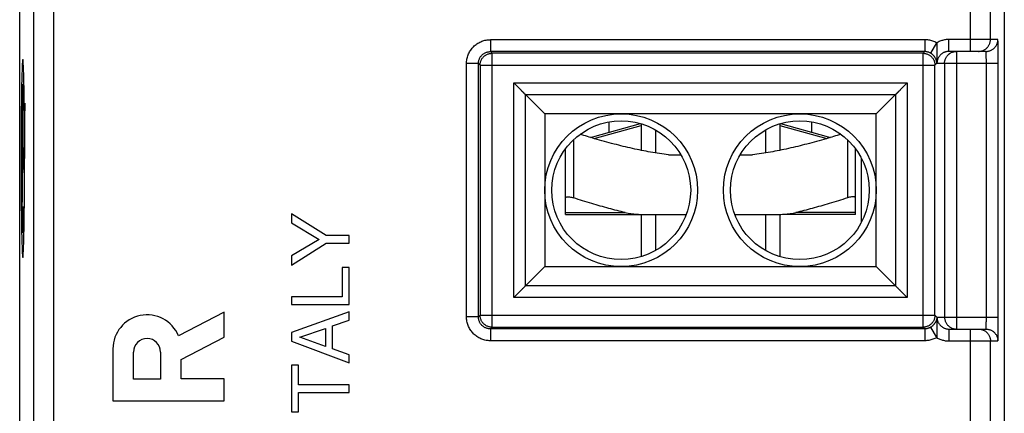
# Model space of a CAD drawing. Extents: x -1.9 to 22.9, y -22.2 to 27.8.
# Drawn here: x -1.9 to 22.9, y -3.7 to 6.3 of the extents above; entities that cross this region are included whole.
import ezdxf

# ---------------------------------------------------------------- set-up
doc = ezdxf.new("R2010")
doc.units = 0
doc.header["$LTSCALE"] = 16.335
doc.layers.get('0').update_dxf_attribs({"linetype": 'CONTINUOUS'})

msp = doc.modelspace()

# ---------------------------------------------------------------- linework, layer by layer
at = {"color": 7, "linetype": 'CONTINUOUS'}
for p, q in [((-1.866, -21.028), (-1.866, 26.572)), ((22.934, 26.572), (22.934, -21.028)), ((22.471, 5.472), (21.538, 5.472)), ((10.872, 4.384), (11.357, 3.898)), ((20.195, 4.384), (19.71, 3.898)), ((11.357, 3.898), (11.357, 0.046)), ((19.71, 3.898), (11.357, 3.898)), ((19.71, 0.046), (19.71, 3.898)), ((12.571, 3.317), (13.773, 3.652)), ((12.984, 3.432), (12.984, 3.696)), ((13.784, 3.649), (13.784, 2.979)), ((14.152, 3.491), (14.152, 2.911)), ((16.916, 3.491), (16.916, 2.911)), ((17.284, 3.649), (17.284, 2.979)), ((17.295, 3.652), (18.497, 3.317)), ((18.084, 3.432), (18.084, 3.696)), ((11.884, 1.362), (11.884, 3.022)), ((19.184, 1.362), (19.184, 3.022)), ((14.477, 2.862), (14.79, 2.862)), ((16.277, 2.862), (16.591, 2.862)), ((19.334, 1.16), (19.334, 2.784)), ((4.983, 1.378), (4.983, 1.148)), ((5.849, 0.83), (4.983, 1.378)), ((11.884, 1.362), (13.784, 1.362)), ((13.784, 1.362), (13.784, 0.295)), ((13.842, 1.362), (14.924, 1.362)), ((14.152, 1.362), (14.152, 0.453)), ((16.144, 1.362), (17.225, 1.362)), ((16.916, 1.362), (16.916, 0.453)), ((17.284, 1.362), (17.284, 0.295)), ((19.184, 1.362), (17.365, 1.362)), ((4.983, 1.148), (5.68, 0.732)), ((6.433, 0.83), (5.849, 0.83)), ((6.433, 0.635), (6.433, 0.83)), ((5.68, 0.732), (4.983, 0.316)), ((4.983, 0.087), (5.849, 0.635)), ((5.849, 0.635), (6.433, 0.635)), ((4.983, 0.316), (4.983, 0.087)), ((6.259, 0.021), (6.259, -0.714)), ((6.433, 0.021), (6.259, 0.021)), ((6.433, -0.91), (6.433, 0.021)), ((10.872, -0.44), (11.357, 0.046)), ((11.357, 0.046), (19.71, 0.046)), ((20.195, -0.44), (19.71, 0.046)), ((4.983, -0.714), (4.983, -0.91)), ((6.259, -0.714), (4.983, -0.714)), ((4.983, -0.91), (6.433, -0.91)), ((3.283, -1.1), (2.133, -1.696)), ((3.283, -1.73), (3.283, -1.1)), ((6.433, -1.09), (4.983, -1.615)), ((6.433, -1.304), (6.433, -1.09)), ((6.011, -1.448), (6.433, -1.304)), ((6.011, -2.029), (6.011, -1.448)), ((2.2, -2.292), (3.283, -1.73)), ((4.983, -1.615), (4.983, -1.837)), ((5.193, -1.734), (5.837, -1.518)), ((5.837, -1.969), (5.193, -1.734)), ((5.837, -1.518), (5.837, -1.969)), ((21.538, -1.528), (22.471, -1.528)), ((4.983, -1.837), (6.433, -2.383)), ((0.483, -2.029), (0.483, -3.341)), ((1.001, -2.788), (1.001, -2.107)), ((1.682, -2.107), (1.682, -2.788)), ((6.433, -2.181), (6.011, -2.029)), ((6.433, -2.383), (6.433, -2.181)), ((2.2, -2.78), (2.2, -2.292)), ((4.983, -2.439), (4.983, -3.617)), ((5.157, -2.439), (4.983, -2.439)), ((5.157, -2.93), (5.157, -2.439)), ((1.682, -2.788), (1.001, -2.788)), ((3.283, -2.781), (2.2, -2.78)), ((3.283, -3.341), (3.283, -2.781)), ((6.433, -2.93), (5.157, -2.93)), ((6.433, -3.126), (6.433, -2.93)), ((5.157, -3.617), (5.157, -3.126)), ((5.157, -3.126), (6.433, -3.126)), ((0.483, -3.341), (3.283, -3.341)), ((4.983, -3.617), (5.157, -3.617))]:
    msp.add_line(p, q, dxfattribs=at)
at = {"color": 9, "linetype": 'CONTINUOUS'}
for p, q in [((-1.017, 10.022), (-1.017, -15.036)), ((-1.517, 9.722), (-1.517, -14.536)), ((22.085, 5.472), (22.085, 9.115)), ((22.585, 5.772), (22.585, 8.615)), ((9.989, 5.767), (9.989, 5.467)), ((20.928, 5.767), (9.989, 5.767)), ((20.928, 5.767), (20.928, 5.467)), ((22.771, 5.772), (21.538, 5.772)), ((21.538, 5.472), (21.538, 5.772)), ((10.031, 5.425), (9.989, 5.467)), ((20.928, 5.467), (9.989, 5.467)), ((20.886, 5.425), (20.928, 5.467)), ((21.229, 5.686), (21.078, 5.427)), ((21.729, 5.472), (21.729, -1.528)), ((10.031, -1.481), (10.031, 5.425)), ((20.886, 5.425), (10.031, 5.425)), ((20.886, -1.481), (20.886, 5.425)), ((9.389, -1.223), (9.389, 5.167)), ((9.689, 5.167), (9.389, 5.167)), ((9.689, -1.223), (9.689, 5.167)), ((9.731, 5.125), (9.689, 5.167)), ((9.731, 5.125), (9.731, -1.181)), ((9.731, 5.125), (21.186, 5.125)), ((21.237, 5.176), (21.186, 5.125)), ((21.186, -1.181), (21.186, 5.125)), ((21.238, 5.172), (22.782, 5.172)), ((21.429, 5.172), (21.429, -1.228)), ((22.482, -1.228), (22.482, 5.172)), ((22.782, -1.228), (22.782, 5.172)), ((-1.788, 2.497), (-1.788, 4.644)), ((10.577, -0.735), (10.577, 4.679)), ((10.577, 4.679), (20.491, 4.679)), ((20.491, 4.679), (20.491, -0.735)), ((-1.788, 2.772), (-1.808, 4.251)), ((10.872, -0.44), (10.872, 4.384)), ((10.872, 4.384), (20.195, 4.384)), ((20.195, 4.384), (20.195, -0.44)), ((12.605, 3.275), (13.784, 3.603)), ((17.284, 3.603), (18.462, 3.275)), ((-1.744, 3.367), (-1.744, 2.772)), ((12.084, 3.246), (12.084, 1.779)), ((12.581, 3.282), (12.571, 3.317)), ((18.487, 3.282), (18.497, 3.317)), ((18.984, 3.246), (18.984, 1.779)), ((-1.819, 2.497), (-1.819, 3.047)), ((-1.756, 2.497), (-1.756, 3.047)), ((-1.819, 2.772), (-1.756, 2.772)), ((-1.808, 1.293), (-1.788, 2.772)), ((-1.788, 1.561), (-1.788, 0.9)), ((11.884, 1.409), (13.386, 1.409)), ((19.184, 1.409), (17.682, 1.409)), ((20.195, -0.44), (10.872, -0.44)), ((20.491, -0.735), (10.577, -0.735)), ((9.689, -1.223), (9.389, -1.223)), ((9.731, -1.181), (9.689, -1.223)), ((9.731, -1.181), (21.186, -1.181)), ((21.237, -1.232), (21.186, -1.181)), ((21.238, -1.228), (22.782, -1.228)), ((10.031, -1.481), (9.989, -1.523)), ((10.031, -1.481), (20.886, -1.481)), ((20.886, -1.481), (20.928, -1.523)), ((21.078, -1.482), (21.229, -1.742)), ((20.928, -1.523), (9.989, -1.523)), ((9.989, -1.523), (9.989, -1.823)), ((20.928, -1.523), (20.928, -1.823)), ((21.538, -1.528), (21.538, -1.828)), ((22.085, -4.478), (22.085, -1.528)), ((20.928, -1.823), (9.989, -1.823)), ((21.538, -1.828), (22.771, -1.828)), ((22.585, -4.178), (22.585, -1.828))]:
    msp.add_line(p, q, dxfattribs=at)
at = {"color": 7, "linetype": 'CONTINUOUS'}
for centre, radius in [((13.284, 1.972), 1.926), ((13.284, 1.972), 1.75), ((17.784, 1.972), 1.926), ((17.784, 1.972), 1.75)]:
    msp.add_circle(centre, radius, dxfattribs=at)
for centre, radius, start, end in [((12.168, 4.762), 1.5, 283.2847, 285.5807), ((18.899, 4.762), 1.5, 254.4193, 256.7152), ((1.342, -2.029), 0.859, 22.8428, 180), ((1.342, -2.107), 0.341, 0.006, 180)]:
    msp.add_arc(centre, radius, start, end, dxfattribs=at)
at = {"color": 9, "linetype": 'CONTINUOUS'}
for points, knots in [([(9.389, 5.167), (9.389, 5.185), (9.391, 5.222), (9.398, 5.277), (9.411, 5.331), (9.429, 5.384), (9.451, 5.435), (9.478, 5.483), (9.509, 5.529), (9.545, 5.572), (9.584, 5.611), (9.627, 5.646), (9.673, 5.678), (9.721, 5.705), (9.772, 5.727), (9.825, 5.745), (9.879, 5.758), (9.934, 5.765), (9.971, 5.767), (9.989, 5.767)], [0, 0, 0, 0, 0.058154, 0.116835, 0.175819, 0.234915, 0.293941, 0.352814, 0.411642, 0.470539, 0.529483, 0.588378, 0.647206, 0.706081, 0.765111, 0.824208, 0.883187, 0.941859, 1, 1, 1, 1]), ([(9.389, 5.167), (9.389, 5.185), (9.391, 5.222), (9.398, 5.277), (9.411, 5.331), (9.429, 5.384), (9.451, 5.435), (9.478, 5.483), (9.509, 5.529), (9.545, 5.572), (9.584, 5.611), (9.627, 5.646), (9.673, 5.678), (9.721, 5.705), (9.772, 5.727), (9.825, 5.745), (9.879, 5.758), (9.934, 5.765), (9.971, 5.767), (9.989, 5.767)], [0, 0, 0, 0, 0.058154, 0.116835, 0.175819, 0.234915, 0.293941, 0.352814, 0.411642, 0.470539, 0.529483, 0.588378, 0.647206, 0.706081, 0.765111, 0.824208, 0.883187, 0.941859, 1, 1, 1, 1]), ([(21.229, 5.686), (21.214, 5.695), (21.182, 5.711), (21.134, 5.731), (21.083, 5.747), (21.032, 5.759), (20.98, 5.765), (20.945, 5.767), (20.928, 5.767)], [0, 0, 0, 0, 0.166986, 0.334397, 0.501921, 0.669042, 0.835263, 1, 1, 1, 1]), ([(21.538, 5.772), (21.523, 5.772), (21.492, 5.771), (21.446, 5.766), (21.401, 5.757), (21.356, 5.744), (21.312, 5.728), (21.269, 5.709), (21.242, 5.694), (21.229, 5.686)], [0, 0, 0, 0, 0.14119, 0.283477, 0.426527, 0.569992, 0.713547, 0.85692, 1, 1, 1, 1]), ([(22.329, 5.475), (22.337, 5.477), (22.355, 5.48), (22.384, 5.488), (22.415, 5.501), (22.445, 5.518), (22.472, 5.537), (22.497, 5.559), (22.52, 5.585), (22.539, 5.612), (22.555, 5.642), (22.568, 5.673), (22.578, 5.705), (22.583, 5.738), (22.585, 5.761), (22.585, 5.772)], [0, 0, 0, 0, 0.052629, 0.131571, 0.210513, 0.289456, 0.368401, 0.447347, 0.526294, 0.605243, 0.684193, 0.763143, 0.842095, 0.921047, 1, 1, 1, 1]), ([(22.394, 5.493), (22.401, 5.496), (22.418, 5.503), (22.445, 5.518), (22.472, 5.537), (22.497, 5.559), (22.52, 5.585), (22.539, 5.612), (22.555, 5.642), (22.568, 5.673), (22.578, 5.705), (22.583, 5.738), (22.585, 5.761), (22.585, 5.772)], [0, 0, 0, 0, 0.062496, 0.15624, 0.249985, 0.343732, 0.437481, 0.531231, 0.624983, 0.718736, 0.81249, 0.906245, 1, 1, 1, 1]), ([(22.471, 5.472), (22.483, 5.472), (22.505, 5.473), (22.538, 5.479), (22.571, 5.488), (22.602, 5.501), (22.631, 5.518), (22.659, 5.537), (22.684, 5.559), (22.706, 5.585), (22.726, 5.612), (22.742, 5.642), (22.755, 5.673), (22.764, 5.705), (22.77, 5.738), (22.771, 5.761), (22.771, 5.772)], [0, 0, 0, 0, 0.071423, 0.142847, 0.214271, 0.285695, 0.357121, 0.428548, 0.499976, 0.571405, 0.642835, 0.714267, 0.785699, 0.857132, 0.928566, 1, 1, 1, 1]), ([(22.782, 5.172), (22.782, 5.19), (22.782, 5.227), (22.782, 5.281), (22.781, 5.335), (22.781, 5.388), (22.781, 5.438), (22.78, 5.487), (22.78, 5.532), (22.779, 5.575), (22.778, 5.614), (22.778, 5.65), (22.777, 5.681), (22.776, 5.708), (22.775, 5.73), (22.774, 5.747), (22.774, 5.761), (22.772, 5.767), (22.772, 5.772), (22.771, 5.772)], [0, 0, 0, 0, 0.09112, 0.182306, 0.272416, 0.360367, 0.445129, 0.525865, 0.602053, 0.673186, 0.738616, 0.797676, 0.849859, 0.894825, 0.932236, 0.961677, 0.982824, 0.99554, 1, 1, 1, 1]), ([(22.782, 5.172), (22.782, 5.19), (22.782, 5.227), (22.782, 5.281), (22.781, 5.335), (22.781, 5.388), (22.781, 5.438), (22.78, 5.487), (22.78, 5.532), (22.779, 5.575), (22.778, 5.614), (22.778, 5.65), (22.777, 5.681), (22.776, 5.708), (22.775, 5.73), (22.774, 5.747), (22.774, 5.761), (22.772, 5.767), (22.772, 5.772), (22.771, 5.772)], [0, 0, 0, 0, 0.09112, 0.182306, 0.272416, 0.360367, 0.445129, 0.525865, 0.602053, 0.673186, 0.738616, 0.797676, 0.849859, 0.894825, 0.932236, 0.961677, 0.982824, 0.99554, 1, 1, 1, 1]), ([(9.689, 5.167), (9.689, 5.178), (9.69, 5.201), (9.696, 5.234), (9.705, 5.266), (9.718, 5.297), (9.734, 5.327), (9.754, 5.354), (9.776, 5.38), (9.801, 5.402), (9.829, 5.421), (9.858, 5.438), (9.89, 5.451), (9.922, 5.46), (9.955, 5.466), (9.978, 5.467), (9.989, 5.467)], [0, 0, 0, 0, 0.071486, 0.142954, 0.214402, 0.285831, 0.357239, 0.428632, 0.500012, 0.571388, 0.642776, 0.71418, 0.785604, 0.857049, 0.928516, 1, 1, 1, 1]), ([(9.689, 5.167), (9.689, 5.178), (9.69, 5.201), (9.696, 5.234), (9.705, 5.266), (9.718, 5.297), (9.734, 5.327), (9.754, 5.354), (9.776, 5.38), (9.801, 5.402), (9.829, 5.421), (9.858, 5.438), (9.89, 5.451), (9.922, 5.46), (9.955, 5.466), (9.978, 5.467), (9.989, 5.467)], [0, 0, 0, 0, 0.071486, 0.142954, 0.214402, 0.285831, 0.357239, 0.428632, 0.500012, 0.571388, 0.642776, 0.71418, 0.785604, 0.857049, 0.928516, 1, 1, 1, 1]), ([(21.078, 5.427), (21.071, 5.431), (21.055, 5.439), (21.031, 5.449), (21.006, 5.457), (20.98, 5.463), (20.954, 5.466), (20.937, 5.467), (20.928, 5.467)], [0, 0, 0, 0, 0.166957, 0.334337, 0.501826, 0.66892, 0.835135, 1, 1, 1, 1]), ([(21.233, 5.685), (21.232, 5.685), (21.231, 5.686), (21.229, 5.686), (21.229, 5.686)], [0, 0, 0, 0, 0.499396, 1, 1, 1, 1]), ([(22.285, 5.472), (22.296, 5.472), (22.311, 5.473), (22.326, 5.475), (22.329, 5.475)], [0, 0, 0, 0, 0.750013, 1, 1, 1, 1]), ([(22.329, 5.475), (22.337, 5.477), (22.355, 5.48), (22.377, 5.486), (22.391, 5.491), (22.394, 5.493)], [0, 0, 0, 0, 0.333339, 0.833335, 1, 1, 1, 1]), ([(22.482, 5.172), (22.482, 5.181), (22.482, 5.199), (22.482, 5.227), (22.482, 5.254), (22.481, 5.28), (22.481, 5.305), (22.48, 5.329), (22.48, 5.352), (22.479, 5.374), (22.479, 5.393), (22.478, 5.411), (22.477, 5.426), (22.476, 5.44), (22.475, 5.451), (22.474, 5.46), (22.474, 5.466), (22.473, 5.47), (22.472, 5.472), (22.471, 5.472)], [0, 0, 0, 0, 0.09102, 0.182045, 0.271996, 0.359794, 0.44441, 0.525011, 0.601077, 0.672102, 0.737443, 0.796436, 0.848578, 0.893532, 0.930966, 0.960479, 0.981768, 0.994761, 1, 1, 1, 1]), ([(22.482, 5.172), (22.482, 5.181), (22.482, 5.199), (22.482, 5.227), (22.482, 5.254), (22.481, 5.28), (22.481, 5.305), (22.48, 5.329), (22.48, 5.352), (22.479, 5.374), (22.479, 5.393), (22.478, 5.411), (22.477, 5.426), (22.476, 5.44), (22.475, 5.451), (22.475, 5.46), (22.473, 5.466), (22.473, 5.472), (22.471, 5.472)], [0, 0, 0, 0, 0.091047, 0.182101, 0.272079, 0.359904, 0.444545, 0.525171, 0.60126, 0.672307, 0.737668, 0.796679, 0.848837, 0.893804, 0.93125, 0.960772, 0.982067, 1, 1, 1, 1]), ([(9.731, 5.125), (9.731, 5.136), (9.732, 5.159), (9.738, 5.192), (9.747, 5.224), (9.76, 5.255), (9.776, 5.285), (9.796, 5.312), (9.818, 5.337), (9.844, 5.36), (9.871, 5.379), (9.901, 5.396), (9.932, 5.409), (9.964, 5.418), (9.997, 5.424), (10.02, 5.425), (10.031, 5.425)], [0, 0, 0, 0, 0.071423, 0.142848, 0.214275, 0.285705, 0.357136, 0.428568, 0.5, 0.571432, 0.642864, 0.714295, 0.785725, 0.857152, 0.928577, 1, 1, 1, 1]), ([(9.731, 5.125), (9.731, 5.136), (9.732, 5.159), (9.738, 5.192), (9.747, 5.224), (9.76, 5.255), (9.776, 5.285), (9.796, 5.312), (9.818, 5.337), (9.844, 5.36), (9.871, 5.379), (9.901, 5.396), (9.932, 5.409), (9.964, 5.418), (9.997, 5.424), (10.02, 5.425), (10.031, 5.425)], [0, 0, 0, 0, 0.071423, 0.142848, 0.214275, 0.285705, 0.357136, 0.428568, 0.5, 0.571432, 0.642864, 0.714295, 0.785725, 0.857152, 0.928577, 1, 1, 1, 1]), ([(20.886, 5.425), (20.897, 5.425), (20.92, 5.424), (20.953, 5.418), (20.985, 5.409), (21.016, 5.396), (21.046, 5.379), (21.073, 5.36), (21.098, 5.337), (21.121, 5.312), (21.14, 5.285), (21.157, 5.255), (21.17, 5.224), (21.179, 5.192), (21.185, 5.159), (21.186, 5.136), (21.186, 5.125)], [0, 0, 0, 0, 0.071423, 0.142848, 0.214275, 0.285705, 0.357136, 0.428568, 0.5, 0.571432, 0.642864, 0.714295, 0.785725, 0.857152, 0.928577, 1, 1, 1, 1]), ([(20.886, 5.425), (20.897, 5.425), (20.92, 5.424), (20.953, 5.418), (20.985, 5.409), (21.016, 5.396), (21.046, 5.379), (21.073, 5.36), (21.098, 5.337), (21.121, 5.312), (21.14, 5.285), (21.157, 5.255), (21.17, 5.224), (21.179, 5.192), (21.185, 5.159), (21.186, 5.136), (21.186, 5.125)], [0, 0, 0, 0, 0.071423, 0.142848, 0.214275, 0.285705, 0.357136, 0.428568, 0.5, 0.571432, 0.642864, 0.714295, 0.785725, 0.857152, 0.928577, 1, 1, 1, 1]), ([(21.221, 5.249), (21.219, 5.255), (21.214, 5.268), (21.206, 5.288), (21.196, 5.307), (21.185, 5.326), (21.172, 5.344), (21.159, 5.36), (21.145, 5.376), (21.129, 5.39), (21.113, 5.403), (21.096, 5.415), (21.085, 5.423), (21.078, 5.427)], [0, 0, 0, 0, 0.083302, 0.17505, 0.271105, 0.366545, 0.459654, 0.550759, 0.640547, 0.729402, 0.818238, 0.908292, 1, 1, 1, 1]), ([(21.237, 5.176), (21.237, 5.177), (21.236, 5.179), (21.236, 5.181), (21.235, 5.184), (21.235, 5.187), (21.234, 5.191), (21.233, 5.196), (21.232, 5.203), (21.231, 5.211), (21.229, 5.221), (21.225, 5.234), (21.221, 5.25), (21.214, 5.268), (21.206, 5.288), (21.196, 5.307), (21.185, 5.326), (21.172, 5.344), (21.159, 5.36), (21.145, 5.376), (21.129, 5.39), (21.113, 5.403), (21.096, 5.415), (21.085, 5.423), (21.078, 5.427)], [0, 0, 0, 0, 0.007043, 0.018362, 0.026223, 0.036193, 0.048886, 0.065066, 0.085631, 0.111792, 0.145472, 0.189273, 0.244001, 0.306977, 0.376339, 0.448956, 0.521109, 0.591499, 0.660375, 0.728254, 0.795428, 0.862588, 0.930669, 1, 1, 1, 1]), ([(21.237, 5.176), (21.237, 5.176), (21.237, 5.177), (21.237, 5.178), (21.236, 5.18), (21.236, 5.182), (21.235, 5.184), (21.235, 5.187), (21.234, 5.191), (21.233, 5.196), (21.232, 5.203), (21.231, 5.211), (21.229, 5.221), (21.225, 5.234), (21.222, 5.244), (21.221, 5.249)], [0, 0, 0, 0, 0.012394, 0.028874, 0.049633, 0.075262, 0.107482, 0.148339, 0.200361, 0.266671, 0.350953, 0.458168, 0.596197, 0.775706, 1, 1, 1, 1]), ([(9.989, -1.823), (9.971, -1.823), (9.934, -1.821), (9.879, -1.814), (9.825, -1.801), (9.772, -1.783), (9.721, -1.761), (9.673, -1.734), (9.627, -1.702), (9.584, -1.667), (9.545, -1.628), (9.509, -1.585), (9.478, -1.539), (9.451, -1.49), (9.429, -1.439), (9.411, -1.387), (9.398, -1.333), (9.391, -1.278), (9.389, -1.241), (9.389, -1.223)], [0, 0, 0, 0, 0.058154, 0.116835, 0.175819, 0.234915, 0.293941, 0.352814, 0.411642, 0.470539, 0.529483, 0.588378, 0.647206, 0.706081, 0.765111, 0.824208, 0.883187, 0.941859, 1, 1, 1, 1]), ([(9.989, -1.823), (9.971, -1.823), (9.934, -1.821), (9.879, -1.814), (9.825, -1.801), (9.772, -1.783), (9.721, -1.761), (9.673, -1.734), (9.627, -1.702), (9.584, -1.667), (9.545, -1.628), (9.509, -1.585), (9.478, -1.539), (9.451, -1.49), (9.429, -1.439), (9.411, -1.387), (9.398, -1.333), (9.391, -1.278), (9.389, -1.241), (9.389, -1.223)], [0, 0, 0, 0, 0.058154, 0.116835, 0.175819, 0.234915, 0.293941, 0.352814, 0.411642, 0.470539, 0.529483, 0.588378, 0.647206, 0.706081, 0.765111, 0.824208, 0.883187, 0.941859, 1, 1, 1, 1]), ([(9.989, -1.523), (9.978, -1.523), (9.955, -1.522), (9.922, -1.516), (9.89, -1.507), (9.858, -1.494), (9.829, -1.477), (9.801, -1.458), (9.776, -1.435), (9.754, -1.41), (9.734, -1.383), (9.718, -1.353), (9.705, -1.322), (9.696, -1.29), (9.69, -1.257), (9.689, -1.234), (9.689, -1.223)], [0, 0, 0, 0, 0.071486, 0.142954, 0.214402, 0.285831, 0.357239, 0.428632, 0.500012, 0.571388, 0.642776, 0.71418, 0.785604, 0.857049, 0.928516, 1, 1, 1, 1]), ([(9.989, -1.523), (9.978, -1.523), (9.955, -1.522), (9.922, -1.516), (9.89, -1.507), (9.858, -1.494), (9.829, -1.477), (9.801, -1.458), (9.776, -1.435), (9.754, -1.41), (9.734, -1.383), (9.718, -1.353), (9.705, -1.322), (9.696, -1.29), (9.69, -1.257), (9.689, -1.234), (9.689, -1.223)], [0, 0, 0, 0, 0.071486, 0.142954, 0.214402, 0.285831, 0.357239, 0.428632, 0.500012, 0.571388, 0.642776, 0.71418, 0.785604, 0.857049, 0.928516, 1, 1, 1, 1]), ([(10.031, -1.481), (10.02, -1.481), (9.997, -1.479), (9.964, -1.474), (9.932, -1.464), (9.901, -1.452), (9.871, -1.435), (9.844, -1.416), (9.818, -1.393), (9.796, -1.368), (9.776, -1.341), (9.76, -1.311), (9.747, -1.28), (9.738, -1.248), (9.732, -1.214), (9.731, -1.192), (9.731, -1.181)], [0, 0, 0, 0, 0.071426, 0.142855, 0.214286, 0.285718, 0.357153, 0.428588, 0.500023, 0.571459, 0.642893, 0.714327, 0.785759, 0.857188, 0.928615, 1, 1, 1, 1]), ([(10.031, -1.481), (10.02, -1.481), (9.997, -1.479), (9.964, -1.474), (9.932, -1.464), (9.901, -1.452), (9.871, -1.435), (9.844, -1.416), (9.818, -1.393), (9.796, -1.368), (9.776, -1.341), (9.76, -1.311), (9.747, -1.28), (9.738, -1.248), (9.732, -1.214), (9.731, -1.192), (9.731, -1.181)], [0, 0, 0, 0, 0.071426, 0.142855, 0.214286, 0.285718, 0.357153, 0.428588, 0.500023, 0.571459, 0.642893, 0.714327, 0.785759, 0.857188, 0.928615, 1, 1, 1, 1]), ([(21.186, -1.181), (21.186, -1.192), (21.185, -1.214), (21.179, -1.248), (21.17, -1.28), (21.157, -1.311), (21.14, -1.341), (21.121, -1.368), (21.098, -1.393), (21.073, -1.416), (21.046, -1.435), (21.016, -1.452), (20.985, -1.464), (20.953, -1.474), (20.92, -1.479), (20.897, -1.481), (20.886, -1.481)], [0, 0, 0, 0, 0.071423, 0.142848, 0.214275, 0.285705, 0.357136, 0.428568, 0.5, 0.571432, 0.642864, 0.714295, 0.785725, 0.857152, 0.928577, 1, 1, 1, 1]), ([(21.186, -1.181), (21.186, -1.192), (21.185, -1.214), (21.179, -1.248), (21.17, -1.28), (21.157, -1.311), (21.14, -1.341), (21.121, -1.368), (21.098, -1.393), (21.073, -1.416), (21.046, -1.435), (21.016, -1.452), (20.985, -1.464), (20.953, -1.474), (20.92, -1.479), (20.897, -1.481), (20.886, -1.481)], [0, 0, 0, 0, 0.071423, 0.142848, 0.214275, 0.285705, 0.357136, 0.428568, 0.5, 0.571432, 0.642864, 0.714295, 0.785725, 0.857152, 0.928577, 1, 1, 1, 1]), ([(21.237, -1.232), (21.237, -1.233), (21.236, -1.235), (21.236, -1.237), (21.235, -1.24), (21.235, -1.243), (21.234, -1.247), (21.233, -1.253), (21.232, -1.259), (21.231, -1.267), (21.228, -1.278), (21.225, -1.291), (21.22, -1.308), (21.214, -1.326), (21.205, -1.345), (21.195, -1.364), (21.184, -1.383), (21.171, -1.4), (21.158, -1.417), (21.144, -1.432), (21.129, -1.446), (21.113, -1.459), (21.096, -1.471), (21.085, -1.479), (21.078, -1.482)], [0, 0, 0, 0, 0.007024, 0.018524, 0.026565, 0.036788, 0.049824, 0.066441, 0.087555, 0.114407, 0.148986, 0.193886, 0.249253, 0.312397, 0.381432, 0.453599, 0.525028, 0.594725, 0.662997, 0.730355, 0.797033, 0.863628, 0.931157, 1, 1, 1, 1]), ([(21.237, -1.232), (21.237, -1.232), (21.237, -1.233), (21.237, -1.234), (21.236, -1.236), (21.236, -1.238), (21.235, -1.24), (21.235, -1.243), (21.234, -1.247), (21.233, -1.253), (21.232, -1.259), (21.231, -1.267), (21.228, -1.278), (21.225, -1.29), (21.223, -1.298), (21.222, -1.301)], [0, 0, 0, 0, 0.013078, 0.030572, 0.052851, 0.080607, 0.115592, 0.160076, 0.216792, 0.289092, 0.380956, 0.497789, 0.648238, 0.843595, 1, 1, 1, 1]), ([(22.471, -1.528), (22.472, -1.528), (22.473, -1.526), (22.474, -1.522), (22.474, -1.516), (22.475, -1.507), (22.476, -1.496), (22.477, -1.482), (22.478, -1.467), (22.479, -1.449), (22.479, -1.429), (22.48, -1.408), (22.48, -1.385), (22.481, -1.361), (22.481, -1.336), (22.482, -1.31), (22.482, -1.283), (22.482, -1.255), (22.482, -1.237), (22.482, -1.228)], [0, 0, 0, 0, 0.005237, 0.018226, 0.039509, 0.069018, 0.106451, 0.151403, 0.203542, 0.262531, 0.327869, 0.398894, 0.474958, 0.555555, 0.640165, 0.727962, 0.81792, 0.908959, 1, 1, 1, 1]), ([(22.471, -1.528), (22.473, -1.528), (22.473, -1.522), (22.475, -1.516), (22.475, -1.507), (22.476, -1.496), (22.477, -1.482), (22.478, -1.467), (22.479, -1.449), (22.479, -1.429), (22.48, -1.408), (22.48, -1.385), (22.481, -1.361), (22.481, -1.336), (22.482, -1.31), (22.482, -1.283), (22.482, -1.255), (22.482, -1.237), (22.482, -1.228)], [0, 0, 0, 0, 0.017927, 0.039216, 0.068734, 0.106179, 0.151145, 0.203299, 0.262306, 0.327665, 0.398711, 0.474799, 0.55542, 0.640055, 0.727879, 0.817864, 0.908932, 1, 1, 1, 1]), ([(22.771, -1.828), (22.772, -1.828), (22.772, -1.823), (22.774, -1.817), (22.774, -1.803), (22.775, -1.786), (22.776, -1.764), (22.777, -1.737), (22.778, -1.705), (22.778, -1.67), (22.779, -1.631), (22.78, -1.588), (22.78, -1.543), (22.781, -1.494), (22.781, -1.444), (22.781, -1.391), (22.782, -1.337), (22.782, -1.283), (22.782, -1.246), (22.782, -1.228)], [0, 0, 0, 0, 0.004458, 0.017169, 0.038311, 0.067749, 0.105159, 0.150124, 0.202305, 0.261362, 0.326789, 0.397921, 0.474108, 0.554839, 0.639594, 0.727544, 0.81766, 0.90886, 1, 1, 1, 1]), ([(22.771, -1.828), (22.772, -1.828), (22.772, -1.823), (22.774, -1.817), (22.774, -1.803), (22.775, -1.786), (22.776, -1.764), (22.777, -1.737), (22.778, -1.705), (22.778, -1.67), (22.779, -1.631), (22.78, -1.588), (22.78, -1.543), (22.781, -1.494), (22.781, -1.444), (22.781, -1.391), (22.782, -1.337), (22.782, -1.283), (22.782, -1.246), (22.782, -1.228)], [0, 0, 0, 0, 0.004458, 0.017169, 0.038311, 0.067749, 0.105159, 0.150124, 0.202305, 0.261362, 0.326789, 0.397921, 0.474108, 0.554839, 0.639594, 0.727544, 0.81766, 0.90886, 1, 1, 1, 1]), ([(21.078, -1.482), (21.071, -1.487), (21.055, -1.495), (21.031, -1.505), (21.006, -1.513), (20.98, -1.519), (20.954, -1.522), (20.937, -1.523), (20.928, -1.523)], [0, 0, 0, 0, 0.166946, 0.334316, 0.5018, 0.668895, 0.835119, 1, 1, 1, 1]), ([(21.222, -1.301), (21.221, -1.303), (21.219, -1.311), (21.214, -1.326), (21.205, -1.345), (21.195, -1.364), (21.184, -1.383), (21.171, -1.4), (21.158, -1.417), (21.144, -1.432), (21.129, -1.446), (21.113, -1.459), (21.096, -1.471), (21.085, -1.479), (21.078, -1.482)], [0, 0, 0, 0, 0.025216, 0.107202, 0.196839, 0.290542, 0.383287, 0.473783, 0.562429, 0.649888, 0.736463, 0.822932, 0.910612, 1, 1, 1, 1]), ([(22.285, -1.528), (22.296, -1.528), (22.311, -1.529), (22.326, -1.531), (22.329, -1.531)], [0, 0, 0, 0, 0.750013, 1, 1, 1, 1]), ([(22.329, -1.531), (22.337, -1.532), (22.355, -1.536), (22.377, -1.542), (22.391, -1.547), (22.394, -1.549)], [0, 0, 0, 0, 0.333339, 0.833335, 1, 1, 1, 1]), ([(22.329, -1.531), (22.337, -1.532), (22.355, -1.536), (22.384, -1.544), (22.415, -1.557), (22.445, -1.573), (22.472, -1.593), (22.497, -1.615), (22.52, -1.641), (22.539, -1.668), (22.555, -1.698), (22.568, -1.729), (22.578, -1.761), (22.583, -1.794), (22.585, -1.817), (22.585, -1.828)], [0, 0, 0, 0, 0.052629, 0.131571, 0.210513, 0.289456, 0.368401, 0.447347, 0.526294, 0.605243, 0.684193, 0.763143, 0.842095, 0.921047, 1, 1, 1, 1]), ([(22.394, -1.549), (22.401, -1.551), (22.418, -1.559), (22.445, -1.573), (22.472, -1.593), (22.497, -1.615), (22.52, -1.641), (22.539, -1.668), (22.555, -1.698), (22.568, -1.729), (22.578, -1.761), (22.583, -1.794), (22.585, -1.817), (22.585, -1.828)], [0, 0, 0, 0, 0.062496, 0.15624, 0.249985, 0.343732, 0.437481, 0.531232, 0.624983, 0.718736, 0.81249, 0.906245, 1, 1, 1, 1]), ([(22.471, -1.528), (22.483, -1.528), (22.505, -1.529), (22.538, -1.535), (22.571, -1.544), (22.602, -1.557), (22.631, -1.573), (22.659, -1.593), (22.684, -1.615), (22.706, -1.641), (22.726, -1.668), (22.742, -1.698), (22.755, -1.729), (22.764, -1.761), (22.77, -1.794), (22.771, -1.817), (22.771, -1.828)], [0, 0, 0, 0, 0.071423, 0.142847, 0.214271, 0.285695, 0.357121, 0.428548, 0.499976, 0.571405, 0.642835, 0.714267, 0.785699, 0.857132, 0.928566, 1, 1, 1, 1]), ([(21.229, -1.742), (21.214, -1.751), (21.182, -1.767), (21.134, -1.787), (21.083, -1.803), (21.032, -1.814), (20.98, -1.821), (20.945, -1.823), (20.928, -1.823)], [0, 0, 0, 0, 0.166976, 0.334378, 0.501896, 0.669015, 0.835244, 1, 1, 1, 1]), ([(21.233, -1.741), (21.232, -1.741), (21.231, -1.741), (21.229, -1.742), (21.229, -1.742)], [0, 0, 0, 0, 0.499376, 1, 1, 1, 1]), ([(21.229, -1.742), (21.242, -1.75), (21.269, -1.765), (21.312, -1.784), (21.356, -1.8), (21.401, -1.813), (21.446, -1.821), (21.492, -1.827), (21.523, -1.828), (21.538, -1.828)], [0, 0, 0, 0, 0.143075, 0.286449, 0.430005, 0.573471, 0.716522, 0.85881, 1, 1, 1, 1])]:
    msp.add_open_spline(points, degree=3, knots=knots, dxfattribs=at)
at = {"color": 7, "linetype": 'CONTINUOUS'}
for points, knots in [([(22.471, 5.472), (22.483, 5.472), (22.505, 5.473), (22.538, 5.479), (22.571, 5.488), (22.602, 5.501), (22.631, 5.518), (22.659, 5.537), (22.684, 5.559), (22.706, 5.585), (22.726, 5.612), (22.742, 5.642), (22.755, 5.673), (22.764, 5.705), (22.77, 5.738), (22.771, 5.761), (22.771, 5.772)], [0, 0, 0, 0, 0.071423, 0.142847, 0.214271, 0.285695, 0.357121, 0.428548, 0.499976, 0.571405, 0.642835, 0.714267, 0.785699, 0.857132, 0.928566, 1, 1, 1, 1]), ([(21.233, 5.685), (21.233, 5.671), (21.233, 5.642), (21.233, 5.598), (21.233, 5.555), (21.233, 5.512), (21.233, 5.473), (21.233, 5.438), (21.233, 5.405), (21.233, 5.374), (21.233, 5.345), (21.234, 5.318), (21.234, 5.293), (21.234, 5.272), (21.234, 5.257), (21.235, 5.25), (21.235, 5.248)], [0, 0, 0, 0, 0.098205, 0.197979, 0.299472, 0.397987, 0.487579, 0.567569, 0.64179, 0.712489, 0.779721, 0.842566, 0.898678, 0.947234, 0.988013, 1, 1, 1, 1]), ([(21.233, 5.685), (21.233, 5.671), (21.233, 5.642), (21.233, 5.598), (21.233, 5.555), (21.233, 5.512), (21.233, 5.473), (21.233, 5.438), (21.233, 5.405), (21.233, 5.374), (21.233, 5.345), (21.234, 5.318), (21.234, 5.293), (21.234, 5.272), (21.234, 5.254), (21.235, 5.239), (21.235, 5.227), (21.235, 5.217), (21.236, 5.209), (21.236, 5.202), (21.236, 5.197), (21.236, 5.192), (21.236, 5.187), (21.237, 5.183), (21.237, 5.179), (21.237, 5.177), (21.237, 5.176)], [0, 0, 0, 0, 0.084359, 0.170065, 0.257247, 0.341873, 0.418832, 0.487544, 0.551301, 0.612031, 0.669783, 0.723767, 0.771968, 0.813678, 0.848707, 0.877665, 0.901369, 0.920591, 0.936241, 0.949248, 0.960353, 0.970127, 0.978955, 0.986915, 0.993962, 1, 1, 1, 1]), ([(21.233, 5.685), (21.233, 5.671), (21.233, 5.641), (21.233, 5.595), (21.233, 5.548), (21.234, 5.498), (21.234, 5.445), (21.235, 5.39), (21.236, 5.335), (21.236, 5.286), (21.237, 5.243), (21.238, 5.206), (21.238, 5.183), (21.238, 5.172)], [0, 0, 0, 0, 0.085206, 0.174078, 0.266688, 0.363512, 0.465483, 0.575582, 0.686704, 0.783941, 0.865442, 0.936545, 1, 1, 1, 1]), ([(21.538, 5.472), (21.529, 5.472), (21.511, 5.471), (21.483, 5.467), (21.456, 5.461), (21.43, 5.452), (21.404, 5.441), (21.38, 5.428), (21.357, 5.412), (21.336, 5.394), (21.316, 5.374), (21.298, 5.353), (21.283, 5.33), (21.269, 5.306), (21.258, 5.28), (21.249, 5.254), (21.243, 5.227), (21.239, 5.2), (21.238, 5.181), (21.238, 5.172)], [0, 0, 0, 0, 0.058188, 0.116869, 0.175857, 0.234962, 0.293999, 0.352884, 0.411721, 0.470621, 0.529563, 0.588457, 0.647281, 0.706143, 0.765151, 0.824226, 0.883185, 0.941838, 1, 1, 1, 1]), ([(21.538, 5.472), (21.529, 5.472), (21.511, 5.471), (21.483, 5.467), (21.456, 5.461), (21.43, 5.452), (21.404, 5.441), (21.38, 5.428), (21.357, 5.412), (21.336, 5.394), (21.316, 5.374), (21.298, 5.353), (21.283, 5.33), (21.269, 5.306), (21.258, 5.28), (21.249, 5.254), (21.243, 5.227), (21.239, 5.2), (21.238, 5.181), (21.238, 5.172)], [0, 0, 0, 0, 0.058188, 0.116869, 0.175857, 0.234962, 0.293999, 0.352884, 0.411721, 0.470621, 0.529563, 0.588457, 0.647281, 0.706143, 0.765151, 0.824226, 0.883185, 0.941838, 1, 1, 1, 1]), ([(21.533, 5.399), (21.536, 5.402), (21.547, 5.411), (21.569, 5.427), (21.598, 5.443), (21.629, 5.456), (21.655, 5.463), (21.669, 5.466), (21.673, 5.467)], [0, 0, 0, 0, 0.071431, 0.28572, 0.500006, 0.71429, 0.928567, 1, 1, 1, 1]), ([(21.673, 5.467), (21.68, 5.468), (21.699, 5.471), (21.717, 5.472), (21.729, 5.472)], [0, 0, 0, 0, 0.400127, 1, 1, 1, 1]), ([(21.235, 5.248), (21.235, 5.245), (21.235, 5.238), (21.235, 5.227), (21.235, 5.217), (21.236, 5.209), (21.236, 5.202), (21.236, 5.197), (21.236, 5.192), (21.236, 5.187), (21.237, 5.183), (21.237, 5.179), (21.237, 5.177), (21.237, 5.176)], [0, 0, 0, 0, 0.132353, 0.300471, 0.436798, 0.547792, 0.640048, 0.71881, 0.788129, 0.850743, 0.907199, 0.957176, 1, 1, 1, 1]), ([(21.429, 5.172), (21.429, 5.183), (21.43, 5.206), (21.436, 5.239), (21.445, 5.271), (21.458, 5.302), (21.469, 5.322), (21.475, 5.332)], [0, 0, 0, 0, 0.200003, 0.400005, 0.600006, 0.800004, 1, 1, 1, 1]), ([(21.475, 5.332), (21.481, 5.341), (21.494, 5.36), (21.514, 5.382), (21.527, 5.395), (21.533, 5.399)], [0, 0, 0, 0, 0.375006, 0.750005, 1, 1, 1, 1]), ([(10.577, 4.679), (10.582, 4.673), (10.594, 4.662), (10.611, 4.645), (10.628, 4.628), (10.645, 4.61), (10.663, 4.593), (10.68, 4.576), (10.696, 4.559), (10.713, 4.543), (10.729, 4.527), (10.745, 4.511), (10.761, 4.495), (10.776, 4.48), (10.79, 4.466), (10.804, 4.452), (10.817, 4.439), (10.829, 4.427), (10.84, 4.415), (10.85, 4.405), (10.859, 4.397), (10.866, 4.39), (10.87, 4.385), (10.872, 4.384)], [0, 0, 0, 0, 0.057749, 0.115874, 0.174167, 0.232429, 0.290465, 0.348085, 0.405101, 0.461321, 0.516546, 0.570572, 0.62318, 0.674133, 0.723171, 0.77, 0.814288, 0.855651, 0.893638, 0.927723, 0.957292, 0.981644, 1, 1, 1, 1]), ([(20.491, 4.679), (20.485, 4.673), (20.474, 4.662), (20.457, 4.645), (20.439, 4.628), (20.422, 4.61), (20.405, 4.593), (20.388, 4.576), (20.371, 4.559), (20.355, 4.543), (20.338, 4.527), (20.322, 4.511), (20.307, 4.495), (20.292, 4.48), (20.277, 4.466), (20.264, 4.452), (20.251, 4.439), (20.238, 4.427), (20.227, 4.415), (20.217, 4.405), (20.209, 4.397), (20.201, 4.39), (20.197, 4.385), (20.195, 4.384)], [0, 0, 0, 0, 0.057749, 0.115874, 0.174167, 0.232429, 0.290465, 0.348085, 0.405101, 0.461321, 0.516546, 0.570572, 0.62318, 0.674133, 0.723171, 0.77, 0.814288, 0.855651, 0.893638, 0.927723, 0.957292, 0.981644, 1, 1, 1, 1]), ([(14.477, 2.862), (14.325, 2.882), (14.022, 2.929), (13.565, 3.022), (13.095, 3.136), (12.655, 3.258), (12.371, 3.345), (12.249, 3.383)], [0, 0, 0, 0, 0.199729, 0.40193, 0.610866, 0.832475, 1, 1, 1, 1]), ([(18.819, 3.383), (18.697, 3.345), (18.412, 3.258), (17.972, 3.136), (17.503, 3.022), (17.045, 2.929), (16.742, 2.882), (16.591, 2.862)], [0, 0, 0, 0, 0.167643, 0.389302, 0.59823, 0.800374, 1, 1, 1, 1]), ([(11.884, 1.779), (11.884, 1.784), (11.891, 1.797), (11.914, 1.804), (11.945, 1.806), (11.986, 1.803), (12.033, 1.794), (12.066, 1.784), (12.084, 1.779)], [0, 0, 0, 0, 0.076192, 0.179028, 0.325956, 0.516177, 0.743941, 1, 1, 1, 1]), ([(13.386, 1.409), (13.248, 1.442), (12.966, 1.514), (12.532, 1.637), (12.237, 1.729), (12.084, 1.779)], [0, 0, 0, 0, 0.313972, 0.644106, 1, 1, 1, 1]), ([(18.984, 1.779), (18.831, 1.729), (18.535, 1.637), (18.101, 1.514), (17.82, 1.442), (17.682, 1.409)], [0, 0, 0, 0, 0.355908, 0.686045, 1, 1, 1, 1]), ([(19.184, 1.779), (19.184, 1.784), (19.177, 1.797), (19.153, 1.804), (19.122, 1.806), (19.082, 1.803), (19.035, 1.794), (19.001, 1.784), (18.984, 1.779)], [0, 0, 0, 0, 0.076193, 0.179034, 0.325954, 0.516187, 0.743945, 1, 1, 1, 1]), ([(13.386, 1.409), (13.432, 1.398), (13.529, 1.38), (13.682, 1.365), (13.788, 1.362), (13.842, 1.362)], [0, 0, 0, 0, 0.311015, 0.644159, 1, 1, 1, 1]), ([(17.225, 1.362), (17.28, 1.362), (17.386, 1.365), (17.538, 1.38), (17.636, 1.398), (17.682, 1.409)], [0, 0, 0, 0, 0.355841, 0.688985, 1, 1, 1, 1]), ([(10.577, -0.735), (10.582, -0.729), (10.594, -0.718), (10.611, -0.701), (10.628, -0.684), (10.645, -0.666), (10.663, -0.649), (10.68, -0.632), (10.696, -0.615), (10.713, -0.599), (10.729, -0.582), (10.745, -0.567), (10.761, -0.551), (10.776, -0.536), (10.79, -0.522), (10.804, -0.508), (10.817, -0.495), (10.829, -0.483), (10.84, -0.471), (10.85, -0.461), (10.859, -0.453), (10.866, -0.446), (10.87, -0.441), (10.872, -0.44)], [0, 0, 0, 0, 0.057749, 0.115874, 0.174167, 0.232429, 0.290465, 0.348085, 0.405101, 0.461321, 0.516546, 0.570572, 0.62318, 0.674133, 0.723171, 0.77, 0.814288, 0.855651, 0.893638, 0.927723, 0.957292, 0.981644, 1, 1, 1, 1]), ([(20.491, -0.735), (20.485, -0.729), (20.474, -0.718), (20.457, -0.701), (20.439, -0.684), (20.422, -0.666), (20.405, -0.649), (20.388, -0.632), (20.371, -0.615), (20.355, -0.599), (20.338, -0.582), (20.322, -0.567), (20.307, -0.551), (20.292, -0.536), (20.277, -0.522), (20.264, -0.508), (20.251, -0.495), (20.238, -0.483), (20.227, -0.471), (20.217, -0.461), (20.209, -0.453), (20.201, -0.446), (20.197, -0.441), (20.195, -0.44)], [0, 0, 0, 0, 0.057749, 0.115874, 0.174167, 0.232429, 0.290465, 0.348085, 0.405101, 0.461321, 0.516546, 0.570572, 0.62318, 0.674133, 0.723171, 0.77, 0.814288, 0.855651, 0.893638, 0.927723, 0.957292, 0.981644, 1, 1, 1, 1]), ([(21.238, -1.228), (21.238, -1.239), (21.238, -1.262), (21.237, -1.299), (21.236, -1.341), (21.236, -1.389), (21.235, -1.443), (21.234, -1.498), (21.234, -1.552), (21.233, -1.602), (21.233, -1.65), (21.233, -1.696), (21.233, -1.726), (21.233, -1.741)], [0, 0, 0, 0, 0.063786, 0.134498, 0.214697, 0.309415, 0.418594, 0.529495, 0.632787, 0.73065, 0.824223, 0.913979, 1, 1, 1, 1]), ([(21.237, -1.232), (21.237, -1.233), (21.237, -1.236), (21.237, -1.241), (21.236, -1.246), (21.236, -1.252), (21.236, -1.258), (21.236, -1.266), (21.235, -1.275), (21.235, -1.287), (21.235, -1.302), (21.234, -1.319), (21.234, -1.341), (21.234, -1.365), (21.233, -1.393), (21.233, -1.422), (21.233, -1.454), (21.233, -1.487), (21.233, -1.523), (21.233, -1.563), (21.233, -1.606), (21.233, -1.651), (21.233, -1.697), (21.233, -1.726), (21.233, -1.741)], [0, 0, 0, 0, 0.0074, 0.016294, 0.026516, 0.037966, 0.050801, 0.065722, 0.083759, 0.106256, 0.134474, 0.169223, 0.211211, 0.260167, 0.314621, 0.372982, 0.434635, 0.499587, 0.568971, 0.647084, 0.734183, 0.824757, 0.913197, 1, 1, 1, 1]), ([(21.238, -1.228), (21.238, -1.237), (21.239, -1.255), (21.243, -1.283), (21.249, -1.31), (21.258, -1.336), (21.269, -1.362), (21.283, -1.386), (21.298, -1.409), (21.316, -1.43), (21.336, -1.45), (21.357, -1.468), (21.38, -1.483), (21.404, -1.497), (21.43, -1.508), (21.456, -1.517), (21.483, -1.523), (21.511, -1.527), (21.529, -1.528), (21.538, -1.528)], [0, 0, 0, 0, 0.058162, 0.116815, 0.175774, 0.234849, 0.293857, 0.352719, 0.411543, 0.470437, 0.529379, 0.588279, 0.647116, 0.706001, 0.765038, 0.824143, 0.883131, 0.941812, 1, 1, 1, 1]), ([(21.429, -1.228), (21.429, -1.239), (21.43, -1.262), (21.436, -1.295), (21.445, -1.327), (21.458, -1.358), (21.469, -1.378), (21.475, -1.388)], [0, 0, 0, 0, 0.200003, 0.400005, 0.600006, 0.800004, 1, 1, 1, 1]), ([(21.235, -1.3), (21.235, -1.306), (21.234, -1.319), (21.234, -1.341), (21.234, -1.365), (21.233, -1.393), (21.233, -1.422), (21.233, -1.454), (21.233, -1.487), (21.233, -1.523), (21.233, -1.563), (21.233, -1.606), (21.233, -1.651), (21.233, -1.697), (21.233, -1.726), (21.233, -1.741)], [0, 0, 0, 0, 0.040148, 0.08866, 0.145222, 0.208136, 0.275565, 0.346796, 0.42184, 0.502004, 0.592253, 0.692884, 0.79753, 0.899711, 1, 1, 1, 1]), ([(21.243, -1.283), (21.245, -1.292), (21.249, -1.31), (21.258, -1.336), (21.269, -1.362), (21.283, -1.386), (21.298, -1.409), (21.316, -1.43), (21.336, -1.45), (21.357, -1.468), (21.38, -1.483), (21.404, -1.497), (21.43, -1.508), (21.456, -1.517), (21.483, -1.523), (21.511, -1.527), (21.529, -1.528), (21.538, -1.528)], [0, 0, 0, 0, 0.066758, 0.133646, 0.200458, 0.267106, 0.33371, 0.400394, 0.467133, 0.533822, 0.600442, 0.667115, 0.73396, 0.800883, 0.867673, 0.934116, 1, 1, 1, 1]), ([(21.475, -1.388), (21.481, -1.397), (21.494, -1.415), (21.514, -1.438), (21.527, -1.45), (21.533, -1.455)], [0, 0, 0, 0, 0.375006, 0.750005, 1, 1, 1, 1]), ([(21.533, -1.455), (21.536, -1.458), (21.547, -1.467), (21.569, -1.483), (21.598, -1.499), (21.629, -1.512), (21.655, -1.519), (21.669, -1.522), (21.673, -1.523)], [0, 0, 0, 0, 0.071431, 0.28572, 0.500006, 0.71429, 0.928567, 1, 1, 1, 1]), ([(21.673, -1.523), (21.68, -1.524), (21.699, -1.527), (21.717, -1.528), (21.729, -1.528)], [0, 0, 0, 0, 0.400127, 1, 1, 1, 1]), ([(22.471, -1.528), (22.483, -1.528), (22.505, -1.529), (22.538, -1.535), (22.571, -1.544), (22.602, -1.557), (22.631, -1.573), (22.659, -1.593), (22.684, -1.615), (22.706, -1.641), (22.726, -1.668), (22.742, -1.698), (22.755, -1.729), (22.764, -1.761), (22.77, -1.794), (22.771, -1.817), (22.771, -1.828)], [0, 0, 0, 0, 0.071423, 0.142847, 0.214271, 0.285695, 0.357121, 0.428548, 0.499976, 0.571405, 0.642835, 0.714267, 0.785699, 0.857132, 0.928566, 1, 1, 1, 1])]:
    msp.add_open_spline(points, degree=3, knots=knots, dxfattribs=at)
at = {"color": 9, "linetype": 'CONTINUOUS'}
for points in [[(-1.788, 5.272, -1.501), (-1.791, 5.272, -1.702), (-1.798, 5.223, -2.105), (-1.808, 5.007, -2.673), (-1.817, 4.662, -3.174), (-1.824, 4.206, -3.578), (-1.829, 3.667, -3.86), (-1.831, 3.076, -4.006), (-1.831, 2.468, -4.006), (-1.829, 1.877, -3.86), (-1.824, 1.338, -3.578), (-1.817, 0.883, -3.174), (-1.808, 0.537, -2.673), (-1.798, 0.321, -2.105), (-1.791, 0.272, -1.702), (-1.788, 0.272, -1.501)], [(-1.788, 0.272, -1.501), (-1.784, 0.272, -1.299), (-1.777, 0.321, -0.897), (-1.767, 0.537, -0.328), (-1.758, 0.883, 0.173), (-1.751, 1.338, 0.576), (-1.746, 1.877, 0.859), (-1.744, 2.468, 1.005), (-1.744, 3.076, 1.005), (-1.746, 3.667, 0.859), (-1.751, 4.206, 0.576), (-1.758, 4.662, 0.173), (-1.767, 5.007, -0.328), (-1.777, 5.223, -0.897), (-1.784, 5.272, -1.3), (-1.788, 5.272, -1.501)], [(-1.808, 4.251, -2.648), (-1.805, 4.367, -2.498), (-1.799, 4.555, -2.161), (-1.789, 4.671, -1.594), (-1.779, 4.611, -1.019), (-1.77, 4.382, -0.489), (-1.765, 4.128, -0.197), (-1.763, 3.983, -0.074)], [(-1.738, 4.164, 1.34), (-1.739, 4.096, 1.268), (-1.742, 3.939, 1.143), (-1.744, 3.664, 1.025), (-1.744, 3.465, 0.998), (-1.744, 3.367, 0.998)], [(-1.763, 1.561, -0.074), (-1.765, 1.416, -0.197), (-1.77, 1.162, -0.489), (-1.779, 0.933, -1.019), (-1.789, 0.873, -1.594), (-1.799, 0.989, -2.161), (-1.805, 1.177, -2.498), (-1.808, 1.293, -2.648)]]:
    msp.add_open_spline(points, degree=3, dxfattribs=at)

doc.saveas('drawing.dxf')
